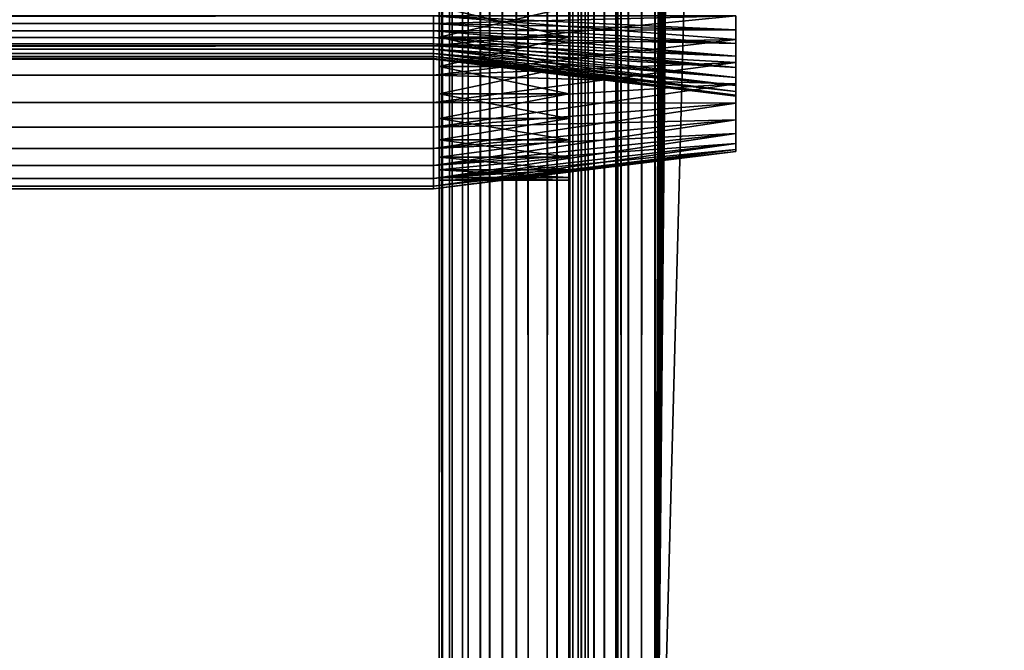
# Model space of a CAD drawing. Extents: x -842 to -392, y -810 to 515.
# Drawn here: x -436 to -425, y -804 to -797 of the extents above; entities that cross this region are included whole.
import ezdxf

# ---------------------------------------------------------------- set-up
doc = ezdxf.new("R2010")
doc.units = 0
doc.header["$MEASUREMENT"] = 0

msp = doc.modelspace()

# ---------------------------------------------------------------- linework, layer by layer
for points in [[(-431.561829, -182.478699, -27.5), (-431.523834, 513.021301, -27.93412), (-431.523834, -808.978699, -27.93412)], [(-431.561829, -182.478699, -2.5), (-431.531036, -808.978699, -2.108914), (-431.531036, 513.021301, -2.108914)], [(-431.531036, 513.021301, -2.108914), (-431.531036, -808.978699, -2.108914), (-431.439453, -808.978699, -1.727458)], [(-431.531036, 513.021301, -2.108914), (-431.439453, -808.978699, -1.727458), (-431.439453, 513.021301, -1.727458)], [(-431.523834, -808.978699, -27.93412), (-431.523834, 513.021301, -27.93412), (-431.411041, 513.021301, -28.355051)], [(-431.523834, -808.978699, -27.93412), (-431.411041, 513.021301, -28.355051), (-431.411041, -808.978699, -28.355051)], [(-431.439453, 513.021301, -1.727458), (-431.439453, -808.978699, -1.727458), (-431.289337, -808.978699, -1.365024)], [(-431.439453, 513.021301, -1.727458), (-431.289337, -808.978699, -1.365024), (-431.289337, 513.021301, -1.365024)], [(-431.411041, -808.978699, -28.355051), (-431.411041, 513.021301, -28.355051), (-431.226868, 513.021301, -28.75)], [(-431.411041, -808.978699, -28.355051), (-431.226868, 513.021301, -28.75), (-431.226868, -808.978699, -28.75)], [(-431.289337, 513.021301, -1.365024), (-431.289337, -808.978699, -1.365024), (-431.084351, -808.978699, -1.030537)], [(-431.289337, 513.021301, -1.365024), (-431.084351, -808.978699, -1.030537), (-431.084351, 513.021301, -1.030537)], [(-431.226868, -808.978699, -28.75), (-431.226868, 513.021301, -28.75), (-430.976929, 513.021301, -29.10697)], [(-431.226868, -808.978699, -28.75), (-430.976929, 513.021301, -29.10697), (-430.976929, -808.978699, -29.10697)], [(-431.084351, 513.021301, -1.030537), (-431.084351, -808.978699, -1.030537), (-430.82959, -808.978699, -0.732233)], [(-431.084351, 513.021301, -1.030537), (-430.82959, -808.978699, -0.732233), (-430.82959, 513.021301, -0.732233)], [(-430.976929, -808.978699, -29.10697), (-430.976929, 513.021301, -29.10697), (-430.668793, 513.021301, -29.415112)], [(-430.976929, -808.978699, -29.10697), (-430.668793, 513.021301, -29.415112), (-430.668793, -808.978699, -29.415112)], [(-430.82959, 513.021301, -0.732233), (-430.82959, -808.978699, -0.732233), (-430.531281, -808.978699, -0.477457)], [(-430.82959, 513.021301, -0.732233), (-430.531281, -808.978699, -0.477457), (-430.531281, 513.021301, -0.477457)], [(-430.668793, -808.978699, -29.415112), (-430.668793, 513.021301, -29.415112), (-430.311829, 513.021301, -29.665064)], [(-430.668793, -808.978699, -29.415112), (-430.311829, 513.021301, -29.665064), (-430.311829, -808.978699, -29.665064)], [(-430.531281, 513.021301, -0.477457), (-430.531281, -808.978699, -0.477457), (-430.196777, -808.978699, -0.272484)], [(-430.531281, 513.021301, -0.477457), (-430.196777, -808.978699, -0.272484), (-430.196777, 513.021301, -0.272484)], [(-430.311829, -808.978699, -29.665064), (-430.311829, 513.021301, -29.665064), (-429.91687, 513.021301, -29.849232)], [(-430.311829, -808.978699, -29.665064), (-429.91687, 513.021301, -29.849232), (-429.91687, -808.978699, -29.849232)], [(-430.196777, 513.021301, -0.272484), (-430.196777, -808.978699, -0.272484), (-429.834351, -808.978699, -0.122359)], [(-430.196777, 513.021301, -0.272484), (-429.834351, -808.978699, -0.122359), (-429.834351, 513.021301, -0.122359)], [(-430.061829, -182.478699, -27.5), (-430.0495, -808.978699, -27.656435), (-430.0495, 513.021301, -27.656435)], [(-430.061829, -182.478699, -2.5), (-430.0495, 513.021301, -2.343565), (-430.0495, -808.978699, -2.343565)], [(-430.0495, 513.021301, -27.656435), (-430.0495, -808.978699, -27.656435), (-430.012878, -808.978699, -27.809017)], [(-430.0495, 513.021301, -27.656435), (-430.012878, -808.978699, -27.809017), (-430.012878, 513.021301, -27.809017)], [(-430.0495, -808.978699, -2.343565), (-430.0495, 513.021301, -2.343565), (-430.012878, 513.021301, -2.190983)], [(-430.0495, -808.978699, -2.343565), (-430.012878, 513.021301, -2.190983), (-430.012878, -808.978699, -2.190983)], [(-430.012878, 513.021301, -27.809017), (-430.012878, -808.978699, -27.809017), (-429.95282, -808.978699, -27.953989)], [(-430.012878, 513.021301, -27.809017), (-429.95282, -808.978699, -27.953989), (-429.95282, 513.021301, -27.953989)], [(-430.012878, -808.978699, -2.190983), (-430.012878, 513.021301, -2.190983), (-429.95282, 513.021301, -2.04601)], [(-430.012878, -808.978699, -2.190983), (-429.95282, 513.021301, -2.04601), (-429.95282, -808.978699, -2.04601)], [(-429.95282, 513.021301, -27.953989), (-429.95282, -808.978699, -27.953989), (-429.870819, -808.978699, -28.087786)], [(-429.95282, 513.021301, -27.953989), (-429.870819, -808.978699, -28.087786), (-429.870819, 513.021301, -28.087786)], [(-429.95282, -808.978699, -2.04601), (-429.95282, 513.021301, -2.04601), (-429.870819, 513.021301, -1.912215)], [(-429.95282, -808.978699, -2.04601), (-429.870819, 513.021301, -1.912215), (-429.870819, -808.978699, -1.912215)], [(-429.91687, -808.978699, -29.849232), (-429.91687, 513.021301, -29.849232), (-429.495941, 513.021301, -29.962021)], [(-429.91687, -808.978699, -29.849232), (-429.495941, 513.021301, -29.962021), (-429.495941, -808.978699, -29.962021)], [(-429.870819, 513.021301, -28.087786), (-429.870819, -808.978699, -28.087786), (-429.768921, -808.978699, -28.207106)], [(-429.870819, 513.021301, -28.087786), (-429.768921, -808.978699, -28.207106), (-429.768921, 513.021301, -28.207106)], [(-429.870819, -808.978699, -1.912215), (-429.870819, 513.021301, -1.912215), (-429.768921, 513.021301, -1.792893)], [(-429.870819, -808.978699, -1.912215), (-429.768921, 513.021301, -1.792893), (-429.768921, -808.978699, -1.792893)], [(-429.834351, 513.021301, -0.122359), (-429.834351, -808.978699, -0.122359), (-429.452911, -808.978699, -0.030779)], [(-429.834351, 513.021301, -0.122359), (-429.452911, -808.978699, -0.030779), (-429.452911, 513.021301, -0.030779)], [(-429.768921, 513.021301, -28.207106), (-429.768921, -808.978699, -28.207106), (-429.649597, -808.978699, -28.309017)], [(-429.768921, 513.021301, -28.207106), (-429.649597, -808.978699, -28.309017), (-429.649597, 513.021301, -28.309017)], [(-429.768921, -808.978699, -1.792893), (-429.768921, 513.021301, -1.792893), (-429.649597, 513.021301, -1.690983)], [(-429.768921, -808.978699, -1.792893), (-429.649597, 513.021301, -1.690983), (-429.649597, -808.978699, -1.690983)], [(-429.649597, 513.021301, -28.309017), (-429.649597, -808.978699, -28.309017), (-429.515808, -808.978699, -28.391006)], [(-429.649597, 513.021301, -28.309017), (-429.515808, -808.978699, -28.391006), (-429.515808, 513.021301, -28.391006)], [(-429.649597, -808.978699, -1.690983), (-429.649597, 513.021301, -1.690983), (-429.515808, 513.021301, -1.608994)], [(-429.649597, -808.978699, -1.690983), (-429.515808, 513.021301, -1.608994), (-429.515808, -808.978699, -1.608994)], [(-429.515808, 513.021301, -28.391006), (-429.515808, -808.978699, -28.391006), (-429.370819, -808.978699, -28.451057)], [(-429.515808, 513.021301, -28.391006), (-429.370819, -808.978699, -28.451057), (-429.370819, 513.021301, -28.451057)], [(-429.515808, -808.978699, -1.608994), (-429.515808, 513.021301, -1.608994), (-429.370819, 513.021301, -1.548943)], [(-429.515808, -808.978699, -1.608994), (-429.370819, 513.021301, -1.548943), (-429.370819, -808.978699, -1.548943)], [(-429.495941, -808.978699, -29.962021), (-429.495941, 513.021301, -29.962021), (-429.061829, 513.021301, -30)], [(-429.495941, -808.978699, -29.962021), (-429.061829, 513.021301, -30), (-429.061829, -808.978699, -30)], [(-429.452911, 513.021301, -0.030779), (-429.452911, -808.978699, -0.030779), (-429.061829, -808.978699)], [(-429.452911, 513.021301, -0.030779), (-429.061829, -808.978699), (-429.061829, 513.021301)], [(-429.370819, 513.021301, -28.451057), (-429.370819, -808.978699, -28.451057), (-429.218262, -808.978699, -28.487688)], [(-429.370819, 513.021301, -28.451057), (-429.218262, -808.978699, -28.487688), (-429.218262, 513.021301, -28.487688)], [(-429.370819, -808.978699, -1.548943), (-429.370819, 513.021301, -1.548943), (-429.218262, 513.021301, -1.512312)], [(-429.370819, -808.978699, -1.548943), (-429.218262, 513.021301, -1.512312), (-429.218262, -808.978699, -1.512312)], [(-429.218262, 513.021301, -28.487688), (-429.218262, -808.978699, -28.487688), (-429.061829, -808.978699, -28.5)], [(-429.218262, 513.021301, -28.487688), (-429.061829, -808.978699, -28.5), (-429.061829, 513.021301, -28.5)], [(-429.218262, -808.978699, -1.512312), (-429.218262, 513.021301, -1.512312), (-429.061829, 513.021301, -1.5)], [(-429.218262, -808.978699, -1.512312), (-429.061829, 513.021301, -1.5), (-429.061829, -808.978699, -1.5)], [(-394.061798, 513.021301), (-429.061829, 513.021301), (-394.061798, -808.978699)], [(-394.061798, -808.978699), (-429.061829, 513.021301), (-429.061829, -808.978699)], [(-425.199982, 500.969147, -30), (-429.061829, -808.978699, -30), (-429.061829, 513.021301, -30)], [(-429.061829, 513.021301, -1.5), (-394.061798, 513.021301, -1.5), (-429.061829, -808.978699, -1.5)], [(-429.061829, -808.978699, -1.5), (-394.061798, 513.021301, -1.5), (-394.061798, -808.978699, -1.5)], [(-429.061829, -808.978699, -28.5), (-425.199982, 500.969147, -28.5), (-429.061829, 513.021301, -28.5)], [(-394.061798, -808.978699, -30), (-429.061829, -808.978699, -30), (-425.199982, 500.969147, -30)], [(-429.061829, -808.978699, -28.5), (-424.757965, 500.021301, -28.5), (-425.199982, 500.969147, -28.5)], [(-425.199982, 500.969147, -30), (-424.757965, 500.021301, -30), (-394.061798, -808.978699, -30)], [(-424.158081, 499.164551, -28.5), (-424.757965, 500.021301, -28.5), (-429.061829, -808.978699, -28.5)], [(-429.061829, -808.978699, -28.5), (-423.418549, 498.424988, -28.5), (-424.158081, 499.164551, -28.5)], [(-429.061829, -808.978699, -28.5), (-422.561829, 497.825104, -28.5), (-423.418549, 498.424988, -28.5)], [(-421.613922, 497.383087, -28.5), (-422.561829, 497.825104, -28.5), (-429.061829, -808.978699, -28.5)], [(-394.061798, -808.978699, -28.5), (-416.561829, 497.825104, -28.5), (-429.061829, -808.978699, -28.5)], [(-429.061829, -808.978699, -28.5), (-416.561829, 497.825104, -28.5), (-417.509705, 497.383087, -28.5)], [(-429.061829, -808.978699, -28.5), (-420.603699, 497.112488, -28.5), (-421.613922, 497.383087, -28.5)], [(-429.061829, -808.978699, -28.5), (-417.509705, 497.383087, -28.5), (-418.519928, 497.112488, -28.5)], [(-418.519928, 497.112488, -28.5), (-419.561798, 497.021271, -28.5), (-429.061829, -808.978699, -28.5)], [(-429.061829, -808.978699, -28.5), (-419.561798, 497.021271, -28.5), (-420.603699, 497.112488, -28.5)], [(-431.523834, -808.978699, -27.93412), (-431.561829, -410.978699, -27.5), (-431.561829, -182.478699, -27.5)], [(-431.561829, -182.478699, -2.5), (-431.561829, -410.978699, -2.5), (-431.531036, -808.978699, -2.108914)], [(-430.061829, -182.478699, -27.5), (-430.061829, -410.978699, -27.5), (-430.0495, -808.978699, -27.656435)], [(-430.0495, -808.978699, -2.343565), (-430.061829, -410.978699, -2.5), (-430.061829, -182.478699, -2.5)], [(-431.523834, -808.978699, -27.93412), (-431.561829, -540.978699, -27.5), (-431.561829, -410.978699, -27.5)], [(-431.531036, -808.978699, -2.108914), (-431.561829, -410.978699, -2.5), (-431.561829, -540.978699, -2.5)], [(-430.0495, -808.978699, -27.656435), (-430.061829, -410.978699, -27.5), (-430.061829, -540.978699, -27.5)], [(-430.0495, -808.978699, -2.343565), (-430.061829, -540.978699, -2.5), (-430.061829, -410.978699, -2.5)], [(-431.561829, -693.478699, -27.5), (-431.561829, -540.978699, -27.5), (-431.523834, -808.978699, -27.93412)], [(-431.561829, -540.978699, -2.5), (-431.561829, -693.478699, -2.5), (-431.531036, -808.978699, -2.108914)], [(-430.061829, -540.978699, -27.5), (-430.061829, -693.478699, -27.5), (-430.0495, -808.978699, -27.656435)], [(-430.061829, -693.478699, -2.5), (-430.061829, -540.978699, -2.5), (-430.0495, -808.978699, -2.343565)], [(-431.561829, -693.478699, -27.5), (-431.523834, -808.978699, -27.93412), (-431.561829, -803.678711, -27.5)], [(-431.561829, -693.478699, -4.55), (-431.561829, -760.578735, -6.6), (-431.561829, -803.678711, -4.55)], [(-431.561829, -803.678711, -27.5), (-431.561829, -760.578735, -16.4), (-431.561829, -693.478699, -27.5)], [(-431.561829, -803.678711, -4.55), (-431.561829, -803.678711, -2.5), (-431.561829, -693.478699, -2.5)], [(-431.561829, -803.678711, -4.55), (-431.561829, -693.478699, -2.5), (-431.561829, -693.478699, -4.55)], [(-431.531036, -808.978699, -2.108914), (-431.561829, -693.478699, -2.5), (-431.561829, -803.678711, -2.5)], [(-430.0495, -808.978699, -27.656435), (-430.061829, -693.478699, -27.5), (-430.061829, -803.678711, -27.5)], [(-430.061829, -693.478699, -27.5), (-430.061829, -760.578735, -16.4), (-430.061829, -803.678711, -27.5)], [(-430.061829, -803.678711, -4.55), (-430.061829, -760.578735, -6.6), (-430.061829, -693.478699, -4.55)], [(-430.061829, -693.478699, -4.55), (-430.061829, -693.478699, -2.5), (-430.061829, -803.678711, -2.5)], [(-430.061829, -693.478699, -4.55), (-430.061829, -803.678711, -2.5), (-430.061829, -803.678711, -4.55)], [(-430.0495, -808.978699, -2.343565), (-430.061829, -803.678711, -2.5), (-430.061829, -693.478699, -2.5)], [(-431.561829, -803.678711, -4.55), (-431.561829, -760.578735, -6.6), (-431.561829, -796.378723, -6.6)], [(-431.561829, -803.678711, -27.5), (-431.561829, -796.378723, -16.4), (-431.561829, -760.578735, -16.4)], [(-430.061829, -803.678711, -27.5), (-430.061829, -760.578735, -16.4), (-430.061829, -796.378723, -16.4)], [(-430.061829, -803.678711, -4.55), (-430.061829, -796.378723, -6.6), (-430.061829, -760.578735, -6.6)], [(-431.626251, -796.478699, -6.5), (-799.38623, -796.478699, -6.5), (-799.38623, -796.825989, -6.530385)], [(-431.626251, -796.478699, -6.5), (-799.38623, -796.825989, -6.530385), (-431.626251, -796.825989, -6.530385)], [(-431.626251, -796.825989, -16.469616), (-799.38623, -796.825989, -16.469616), (-799.38623, -796.478699, -16.5)], [(-431.626251, -796.825989, -16.469616), (-799.38623, -796.478699, -16.5), (-431.626251, -796.478699, -16.5)], [(-431.626251, -796.565552, -8.007596), (-799.38623, -796.565552, -8.007596), (-799.38623, -796.478699, -8)], [(-431.626251, -796.565552, -8.007596), (-799.38623, -796.478699, -8), (-431.626251, -796.478699, -8)], [(-431.626251, -796.478699, -15), (-799.38623, -796.478699, -15), (-799.38623, -796.565552, -14.992404)], [(-431.626251, -796.478699, -15), (-799.38623, -796.565552, -14.992404), (-431.626251, -796.565552, -14.992404)], [(-431.626251, -796.825989, -6.530385), (-428.126251, -796.751404, -6.953602), (-431.626251, -796.478699, -6.5)], [(-431.626251, -796.478699, -6.5), (-428.126251, -796.751404, -6.953602), (-428.126251, -796.478699, -6.929746)], [(-431.626251, -796.478699, -16.5), (-428.126251, -796.478699, -16.070253), (-431.626251, -796.825989, -16.469616)], [(-431.626251, -796.825989, -16.469616), (-428.126251, -796.478699, -16.070253), (-428.126251, -796.751404, -16.046398)], [(-431.626251, -796.478699, -8), (-428.126251, -796.478699, -7.570254), (-431.626251, -796.565552, -8.007596)], [(-431.626251, -796.565552, -8.007596), (-428.126251, -796.478699, -7.570254), (-428.126251, -796.640137, -7.584379)], [(-431.626251, -796.565552, -14.992404), (-428.126251, -796.640137, -15.415621), (-431.626251, -796.478699, -15)], [(-431.626251, -796.478699, -15), (-428.126251, -796.640137, -15.415621), (-428.126251, -796.478699, -15.429746)], [(-431.561829, -803.678711, -4.55), (-431.561829, -796.378723, -6.6), (-431.561829, -796.726013, -6.630384)], [(-431.561829, -796.726013, -16.369616), (-431.561829, -796.378723, -16.4), (-431.561829, -803.678711, -27.5)], [(-430.061829, -796.726013, -6.630384), (-431.561829, -796.726013, -6.630384), (-431.561829, -796.378723, -6.6)], [(-430.061829, -796.726013, -6.630384), (-431.561829, -796.378723, -6.6), (-430.061829, -796.378723, -6.6)], [(-430.061829, -796.378723, -16.4), (-431.561829, -796.378723, -16.4), (-431.561829, -796.726013, -16.369616)], [(-430.061829, -796.378723, -16.4), (-431.561829, -796.726013, -16.369616), (-430.061829, -796.726013, -16.369616)], [(-430.061829, -803.678711, -27.5), (-430.061829, -796.378723, -16.4), (-430.061829, -796.726013, -16.369616)], [(-430.061829, -796.726013, -6.630384), (-430.061829, -796.378723, -6.6), (-430.061829, -803.678711, -4.55)], [(-428.126251, -796.478699, -7.570254), (-428.126251, -796.478699, -6.929746), (-428.126251, -796.640137, -7.584379)], [(-428.126251, -796.640137, -7.584379), (-428.126251, -796.478699, -6.929746), (-428.126251, -796.751404, -6.953602)], [(-428.126251, -796.640137, -15.415621), (-428.126251, -796.751404, -16.046398), (-428.126251, -796.478699, -15.429746)], [(-428.126251, -796.478699, -15.429746), (-428.126251, -796.751404, -16.046398), (-428.126251, -796.478699, -16.070253)], [(-431.626251, -796.649719, -8.030154), (-799.38623, -796.649719, -8.030154), (-799.38623, -796.565552, -8.007596)], [(-431.626251, -796.649719, -8.030154), (-799.38623, -796.565552, -8.007596), (-431.626251, -796.565552, -8.007596)], [(-431.626251, -796.565552, -14.992404), (-799.38623, -796.565552, -14.992404), (-799.38623, -796.649719, -14.969846)], [(-431.626251, -796.565552, -14.992404), (-799.38623, -796.649719, -14.969846), (-431.626251, -796.649719, -14.969846)], [(-431.626251, -796.565552, -8.007596), (-428.126251, -796.640137, -7.584379), (-431.626251, -796.649719, -8.030154)], [(-431.626251, -796.649719, -14.969846), (-428.126251, -796.796692, -15.373675), (-431.626251, -796.565552, -14.992404)], [(-431.626251, -796.565552, -14.992404), (-428.126251, -796.796692, -15.373675), (-428.126251, -796.640137, -15.415621)], [(-431.626251, -796.728699, -8.066987), (-799.38623, -796.728699, -8.066987), (-799.38623, -796.649719, -8.030154)], [(-431.626251, -796.728699, -8.066987), (-799.38623, -796.649719, -8.030154), (-431.626251, -796.649719, -8.030154)], [(-431.626251, -796.649719, -14.969846), (-799.38623, -796.649719, -14.969846), (-799.38623, -796.728699, -14.933013)], [(-431.626251, -796.649719, -14.969846), (-799.38623, -796.728699, -14.933013), (-431.626251, -796.728699, -14.933013)], [(-431.626251, -796.649719, -8.030154), (-428.126251, -796.640137, -7.584379), (-428.126251, -796.796692, -7.626325)], [(-431.626251, -796.649719, -8.030154), (-428.126251, -796.796692, -7.626325), (-431.626251, -796.728699, -8.066987)], [(-431.626251, -796.728699, -14.933013), (-428.126251, -796.943604, -15.305183), (-431.626251, -796.649719, -14.969846)], [(-431.626251, -796.649719, -14.969846), (-428.126251, -796.943604, -15.305183), (-428.126251, -796.796692, -15.373675)], [(-428.126251, -796.640137, -7.584379), (-428.126251, -796.751404, -6.953602), (-428.126251, -796.796692, -7.626325)], [(-428.126251, -796.796692, -15.373675), (-428.126251, -797.015747, -15.975556), (-428.126251, -796.640137, -15.415621)], [(-428.126251, -796.640137, -15.415621), (-428.126251, -797.015747, -15.975556), (-428.126251, -796.751404, -16.046398)], [(-431.626251, -796.80011, -8.116978), (-799.38623, -796.80011, -8.116978), (-799.38623, -796.728699, -8.066987)], [(-431.626251, -796.80011, -8.116978), (-799.38623, -796.728699, -8.066987), (-431.626251, -796.728699, -8.066987)], [(-431.626251, -796.728699, -14.933013), (-799.38623, -796.728699, -14.933013), (-799.38623, -796.80011, -14.883022)], [(-431.626251, -796.728699, -14.933013), (-799.38623, -796.80011, -14.883022), (-431.626251, -796.80011, -14.883022)], [(-431.626251, -796.861755, -8.178606), (-799.38623, -796.861755, -8.178606), (-799.38623, -796.80011, -8.116978)], [(-431.626251, -796.861755, -8.178606), (-799.38623, -796.80011, -8.116978), (-431.626251, -796.80011, -8.116978)], [(-431.626251, -796.80011, -14.883022), (-799.38623, -796.80011, -14.883022), (-799.38623, -796.861755, -14.821394)], [(-431.626251, -796.80011, -14.883022), (-799.38623, -796.861755, -14.821394), (-431.626251, -796.861755, -14.821394)], [(-431.626251, -796.825989, -6.530385), (-799.38623, -796.825989, -6.530385), (-799.38623, -797.162781, -6.620615)], [(-431.626251, -796.825989, -6.530385), (-799.38623, -797.162781, -6.620615), (-431.626251, -797.162781, -6.620615)], [(-431.626251, -797.162781, -16.379385), (-799.38623, -797.162781, -16.379385), (-799.38623, -796.825989, -16.469616)], [(-431.626251, -797.162781, -16.379385), (-799.38623, -796.825989, -16.469616), (-431.626251, -796.825989, -16.469616)], [(-431.626251, -796.728699, -8.066987), (-428.126251, -796.796692, -7.626325), (-428.126251, -796.943604, -7.694817)], [(-431.626251, -796.728699, -8.066987), (-428.126251, -796.943604, -7.694817), (-431.626251, -796.80011, -8.116978)], [(-431.626251, -796.80011, -14.883022), (-428.126251, -797.076355, -15.212227), (-431.626251, -796.728699, -14.933013)], [(-431.626251, -796.728699, -14.933013), (-428.126251, -797.076355, -15.212227), (-428.126251, -796.943604, -15.305183)], [(-431.626251, -796.825989, -6.530385), (-428.126251, -797.015747, -7.024444), (-428.126251, -796.751404, -6.953602)], [(-431.626251, -796.825989, -16.469616), (-428.126251, -796.751404, -16.046398), (-431.626251, -797.162781, -16.379385)], [(-431.626251, -797.162781, -16.379385), (-428.126251, -796.751404, -16.046398), (-428.126251, -797.015747, -15.975556)], [(-431.626251, -796.80011, -8.116978), (-428.126251, -796.943604, -7.694817), (-428.126251, -797.076355, -7.787773)], [(-431.626251, -796.80011, -8.116978), (-428.126251, -797.076355, -7.787773), (-431.626251, -796.861755, -8.178606)], [(-431.626251, -796.861755, -14.821394), (-428.126251, -797.190918, -15.09763), (-431.626251, -796.80011, -14.883022)], [(-431.626251, -796.80011, -14.883022), (-428.126251, -797.190918, -15.09763), (-428.126251, -797.076355, -15.212227)], [(-431.626251, -797.162781, -6.620615), (-428.126251, -797.015747, -7.024444), (-431.626251, -796.825989, -6.530385)], [(-431.561829, -796.726013, -6.630384), (-431.561829, -797.062744, -6.720614), (-431.561829, -803.678711, -4.55)], [(-431.561829, -803.678711, -27.5), (-431.561829, -797.062744, -16.279385), (-431.561829, -796.726013, -16.369616)], [(-430.061829, -797.062744, -6.720614), (-431.561829, -797.062744, -6.720614), (-431.561829, -796.726013, -6.630384)], [(-430.061829, -797.062744, -6.720614), (-431.561829, -796.726013, -6.630384), (-430.061829, -796.726013, -6.630384)], [(-430.061829, -796.726013, -16.369616), (-431.561829, -796.726013, -16.369616), (-431.561829, -797.062744, -16.279385)], [(-430.061829, -796.726013, -16.369616), (-431.561829, -797.062744, -16.279385), (-430.061829, -797.062744, -16.279385)], [(-430.061829, -796.726013, -16.369616), (-430.061829, -797.062744, -16.279385), (-430.061829, -803.678711, -27.5)], [(-430.061829, -803.678711, -4.55), (-430.061829, -797.062744, -6.720614), (-430.061829, -796.726013, -6.630384)], [(-428.126251, -796.796692, -7.626325), (-428.126251, -796.751404, -6.953602), (-428.126251, -797.015747, -7.024444)], [(-428.126251, -796.796692, -7.626325), (-428.126251, -797.015747, -7.024444), (-428.126251, -796.943604, -7.694817)], [(-428.126251, -796.943604, -15.305183), (-428.126251, -797.263855, -15.85988), (-428.126251, -796.796692, -15.373675)], [(-428.126251, -796.796692, -15.373675), (-428.126251, -797.263855, -15.85988), (-428.126251, -797.015747, -15.975556)], [(-431.626251, -796.911743, -8.25), (-799.38623, -796.911743, -8.25), (-799.38623, -796.861755, -8.178606)], [(-431.626251, -796.911743, -8.25), (-799.38623, -796.861755, -8.178606), (-431.626251, -796.861755, -8.178606)], [(-431.626251, -796.861755, -14.821394), (-799.38623, -796.861755, -14.821394), (-799.38623, -796.911743, -14.75)], [(-431.626251, -796.861755, -14.821394), (-799.38623, -796.911743, -14.75), (-431.626251, -796.911743, -14.75)], [(-431.626251, -796.948547, -8.32899), (-799.38623, -796.948547, -8.32899), (-799.38623, -796.911743, -8.25)], [(-431.626251, -796.948547, -8.32899), (-799.38623, -796.911743, -8.25), (-431.626251, -796.911743, -8.25)], [(-431.626251, -796.911743, -14.75), (-799.38623, -796.911743, -14.75), (-799.38623, -796.948547, -14.67101)], [(-431.626251, -796.911743, -14.75), (-799.38623, -796.948547, -14.67101), (-431.626251, -796.948547, -14.67101)], [(-431.626251, -796.861755, -8.178606), (-428.126251, -797.076355, -7.787773), (-428.126251, -797.190918, -7.902371)], [(-431.626251, -796.861755, -8.178606), (-428.126251, -797.190918, -7.902371), (-431.626251, -796.911743, -8.25)], [(-431.626251, -796.911743, -14.75), (-428.126251, -797.283875, -14.964873), (-431.626251, -796.861755, -14.821394)], [(-431.626251, -796.861755, -14.821394), (-428.126251, -797.283875, -14.964873), (-428.126251, -797.190918, -15.09763)], [(-431.626251, -796.911743, -8.25), (-428.126251, -797.190918, -7.902371), (-428.126251, -797.283875, -8.035127)], [(-431.626251, -796.911743, -8.25), (-428.126251, -797.283875, -8.035127), (-431.626251, -796.948547, -8.32899)], [(-431.626251, -796.948547, -14.67101), (-428.126251, -797.352356, -14.817992), (-431.626251, -796.911743, -14.75)], [(-431.626251, -796.911743, -14.75), (-428.126251, -797.352356, -14.817992), (-428.126251, -797.283875, -14.964873)], [(-428.126251, -796.943604, -7.694817), (-428.126251, -797.015747, -7.024444), (-428.126251, -797.263855, -7.14012)], [(-428.126251, -796.943604, -7.694817), (-428.126251, -797.263855, -7.14012), (-428.126251, -797.076355, -7.787773)], [(-428.126251, -797.076355, -15.212227), (-428.126251, -797.488037, -15.702884), (-428.126251, -796.943604, -15.305183)], [(-428.126251, -796.943604, -15.305183), (-428.126251, -797.488037, -15.702884), (-428.126251, -797.263855, -15.85988)], [(-431.626251, -796.97113, -8.413176), (-799.38623, -796.97113, -8.413176), (-799.38623, -796.948547, -8.32899)], [(-431.626251, -796.97113, -8.413176), (-799.38623, -796.948547, -8.32899), (-431.626251, -796.948547, -8.32899)], [(-431.626251, -796.948547, -14.67101), (-799.38623, -796.948547, -14.67101), (-799.38623, -796.97113, -14.586824)], [(-431.626251, -796.948547, -14.67101), (-799.38623, -796.97113, -14.586824), (-431.626251, -796.97113, -14.586824)], [(-431.626251, -796.978699, -8.5), (-799.38623, -796.978699, -8.5), (-799.38623, -796.97113, -8.413176)], [(-431.626251, -796.978699, -8.5), (-799.38623, -796.97113, -8.413176), (-431.626251, -796.97113, -8.413176)], [(-431.626251, -796.97113, -14.586824), (-799.38623, -796.97113, -14.586824), (-799.38623, -796.978699, -14.5)], [(-431.626251, -796.97113, -14.586824), (-799.38623, -796.978699, -14.5), (-431.626251, -796.978699, -14.5)], [(-431.626251, -796.978699, -8.5), (-431.626251, -796.978699, -14.5), (-799.38623, -796.978699, -8.5)], [(-799.38623, -796.978699, -8.5), (-431.626251, -796.978699, -14.5), (-799.38623, -796.978699, -14.5)], [(-431.626251, -796.948547, -8.32899), (-428.126251, -797.283875, -8.035127), (-428.126251, -797.352356, -8.182008)], [(-431.626251, -796.948547, -8.32899), (-428.126251, -797.352356, -8.182008), (-431.626251, -796.97113, -8.413176)], [(-431.626251, -796.97113, -14.586824), (-428.126251, -797.394348, -14.661448), (-431.626251, -796.948547, -14.67101)], [(-431.626251, -796.948547, -14.67101), (-428.126251, -797.394348, -14.661448), (-428.126251, -797.352356, -14.817992)], [(-431.626251, -796.97113, -8.413176), (-428.126251, -797.352356, -8.182008), (-428.126251, -797.394348, -8.338552)], [(-431.626251, -796.97113, -8.413176), (-428.126251, -797.394348, -8.338552), (-431.626251, -796.978699, -8.5)], [(-431.626251, -796.978699, -14.5), (-428.126251, -797.408447, -14.5), (-431.626251, -796.97113, -14.586824)], [(-431.626251, -796.97113, -14.586824), (-428.126251, -797.408447, -14.5), (-428.126251, -797.394348, -14.661448)], [(-431.626251, -796.978699, -8.5), (-428.126251, -797.394348, -8.338552), (-428.126251, -797.408447, -8.5)], [(-428.126251, -797.408447, -8.5), (-428.126251, -797.408447, -14.5), (-431.626251, -796.978699, -8.5)], [(-431.626251, -796.978699, -8.5), (-428.126251, -797.408447, -14.5), (-431.626251, -796.978699, -14.5)], [(-431.626251, -797.162781, -6.620615), (-428.126251, -797.263855, -7.14012), (-428.126251, -797.015747, -7.024444)], [(-431.626251, -797.162781, -16.379385), (-428.126251, -797.015747, -15.975556), (-431.626251, -797.478699, -16.232052)], [(-431.626251, -797.478699, -16.232052), (-428.126251, -797.015747, -15.975556), (-428.126251, -797.263855, -15.85988)], [(-431.626251, -797.162781, -6.620615), (-799.38623, -797.162781, -6.620615), (-799.38623, -797.478699, -6.767949)], [(-431.626251, -797.162781, -6.620615), (-799.38623, -797.478699, -6.767949), (-431.626251, -797.478699, -6.767949)], [(-431.626251, -797.478699, -16.232052), (-799.38623, -797.478699, -16.232052), (-799.38623, -797.162781, -16.379385)], [(-431.626251, -797.478699, -16.232052), (-799.38623, -797.162781, -16.379385), (-431.626251, -797.162781, -16.379385)], [(-431.626251, -797.478699, -6.767949), (-428.126251, -797.263855, -7.14012), (-431.626251, -797.162781, -6.620615)], [(-431.561829, -797.062744, -6.720614), (-431.561829, -797.378723, -6.867949), (-431.561829, -803.678711, -4.55)], [(-431.561829, -803.678711, -27.5), (-431.561829, -797.378723, -16.132051), (-431.561829, -797.062744, -16.279385)], [(-430.061829, -797.378723, -6.867949), (-431.561829, -797.378723, -6.867949), (-431.561829, -797.062744, -6.720614)], [(-430.061829, -797.378723, -6.867949), (-431.561829, -797.062744, -6.720614), (-430.061829, -797.062744, -6.720614)], [(-430.061829, -797.062744, -16.279385), (-431.561829, -797.062744, -16.279385), (-431.561829, -797.378723, -16.132051)], [(-430.061829, -797.062744, -16.279385), (-431.561829, -797.378723, -16.132051), (-430.061829, -797.378723, -16.132051)], [(-430.061829, -797.062744, -16.279385), (-430.061829, -797.378723, -16.132051), (-430.061829, -803.678711, -27.5)], [(-430.061829, -803.678711, -4.55), (-430.061829, -797.378723, -6.867949), (-430.061829, -797.062744, -6.720614)], [(-428.126251, -797.076355, -7.787773), (-428.126251, -797.263855, -7.14012), (-428.126251, -797.488037, -7.297116)], [(-428.126251, -797.076355, -7.787773), (-428.126251, -797.488037, -7.297116), (-428.126251, -797.190918, -7.902371)], [(-428.126251, -797.190918, -15.09763), (-428.126251, -797.68158, -15.50934), (-428.126251, -797.076355, -15.212227)], [(-428.126251, -797.076355, -15.212227), (-428.126251, -797.68158, -15.50934), (-428.126251, -797.488037, -15.702884)], [(-431.626251, -797.478699, -6.767949), (-428.126251, -797.488037, -7.297116), (-428.126251, -797.263855, -7.14012)], [(-431.626251, -797.478699, -16.232052), (-428.126251, -797.263855, -15.85988), (-431.626251, -797.764282, -16.032089)], [(-431.626251, -797.764282, -16.032089), (-428.126251, -797.263855, -15.85988), (-428.126251, -797.488037, -15.702884)], [(-428.126251, -797.190918, -7.902371), (-428.126251, -797.488037, -7.297116), (-428.126251, -797.68158, -7.49066)], [(-428.126251, -797.190918, -7.902371), (-428.126251, -797.68158, -7.49066), (-428.126251, -797.283875, -8.035127)], [(-428.126251, -797.283875, -14.964873), (-428.126251, -797.838562, -15.285127), (-428.126251, -797.190918, -15.09763)], [(-428.126251, -797.190918, -15.09763), (-428.126251, -797.838562, -15.285127), (-428.126251, -797.68158, -15.50934)], [(-428.126251, -797.283875, -8.035127), (-428.126251, -797.68158, -7.49066), (-428.126251, -797.838562, -7.714873)], [(-428.126251, -797.283875, -8.035127), (-428.126251, -797.838562, -7.714873), (-428.126251, -797.352356, -8.182008)], [(-428.126251, -797.352356, -14.817992), (-428.126251, -797.954285, -15.037059), (-428.126251, -797.283875, -14.964873)], [(-428.126251, -797.283875, -14.964873), (-428.126251, -797.954285, -15.037059), (-428.126251, -797.838562, -15.285127)], [(-431.561829, -803.678711, -4.55), (-431.561829, -797.378723, -6.867949), (-431.561829, -797.664307, -7.067911)], [(-431.561829, -797.664307, -15.932089), (-431.561829, -797.378723, -16.132051), (-431.561829, -803.678711, -27.5)], [(-430.061829, -797.664307, -7.067911), (-431.561829, -797.664307, -7.067911), (-431.561829, -797.378723, -6.867949)], [(-430.061829, -797.664307, -7.067911), (-431.561829, -797.378723, -6.867949), (-430.061829, -797.378723, -6.867949)], [(-430.061829, -797.378723, -16.132051), (-431.561829, -797.378723, -16.132051), (-431.561829, -797.664307, -15.932089)], [(-430.061829, -797.378723, -16.132051), (-431.561829, -797.664307, -15.932089), (-430.061829, -797.664307, -15.932089)], [(-430.061829, -803.678711, -27.5), (-430.061829, -797.378723, -16.132051), (-430.061829, -797.664307, -15.932089)], [(-430.061829, -797.664307, -7.067911), (-430.061829, -797.378723, -6.867949), (-430.061829, -803.678711, -4.55)], [(-428.126251, -797.352356, -8.182008), (-428.126251, -797.838562, -7.714873), (-428.126251, -797.954285, -7.962941)], [(-428.126251, -797.352356, -8.182008), (-428.126251, -797.954285, -7.962941), (-428.126251, -797.394348, -8.338552)], [(-428.126251, -797.394348, -14.661448), (-428.126251, -798.025085, -14.772672), (-428.126251, -797.352356, -14.817992)], [(-428.126251, -797.352356, -14.817992), (-428.126251, -798.025085, -14.772672), (-428.126251, -797.954285, -15.037059)], [(-428.126251, -797.394348, -8.338552), (-428.126251, -797.954285, -7.962941), (-428.126251, -798.025085, -8.227328)], [(-428.126251, -797.394348, -8.338552), (-428.126251, -798.025085, -8.227328), (-428.126251, -797.408447, -8.5)], [(-428.126251, -797.408447, -14.5), (-428.126251, -798.04895, -14.5), (-428.126251, -797.394348, -14.661448)], [(-428.126251, -797.394348, -14.661448), (-428.126251, -798.04895, -14.5), (-428.126251, -798.025085, -14.772672)], [(-431.626251, -797.478699, -6.767949), (-799.38623, -797.478699, -6.767949), (-799.38623, -797.764282, -6.967911)], [(-431.626251, -797.478699, -6.767949), (-799.38623, -797.764282, -6.967911), (-431.626251, -797.764282, -6.967911)], [(-431.626251, -797.764282, -16.032089), (-799.38623, -797.764282, -16.032089), (-799.38623, -797.478699, -16.232052)], [(-431.626251, -797.764282, -16.032089), (-799.38623, -797.478699, -16.232052), (-431.626251, -797.478699, -16.232052)], [(-431.626251, -797.764282, -6.967911), (-428.126251, -797.488037, -7.297116), (-431.626251, -797.478699, -6.767949)], [(-431.626251, -797.764282, -6.967911), (-428.126251, -797.68158, -7.49066), (-428.126251, -797.488037, -7.297116)], [(-431.626251, -797.764282, -16.032089), (-428.126251, -797.488037, -15.702884), (-431.626251, -798.010803, -15.785575)], [(-431.626251, -798.010803, -15.785575), (-428.126251, -797.488037, -15.702884), (-428.126251, -797.68158, -15.50934)], [(-428.126251, -797.408447, -8.5), (-428.126251, -798.025085, -8.227328), (-428.126251, -798.04895, -8.5)], [(-428.126251, -797.408447, -8.5), (-428.126251, -798.04895, -8.5), (-428.126251, -797.408447, -14.5)], [(-428.126251, -797.408447, -14.5), (-428.126251, -798.04895, -8.5), (-428.126251, -798.04895, -14.5)], [(-431.626251, -798.010803, -7.214425), (-428.126251, -797.838562, -7.714873), (-428.126251, -797.68158, -7.49066)], [(-431.626251, -798.010803, -7.214425), (-428.126251, -797.68158, -7.49066), (-431.626251, -797.764282, -6.967911)], [(-431.626251, -798.010803, -15.785575), (-428.126251, -797.68158, -15.50934), (-431.626251, -798.210754, -15.5)], [(-431.626251, -798.210754, -15.5), (-428.126251, -797.68158, -15.50934), (-428.126251, -797.838562, -15.285127)], [(-431.561829, -803.678711, -4.55), (-431.561829, -797.664307, -7.067911), (-431.561829, -797.910828, -7.314425)], [(-431.561829, -803.678711, -27.5), (-431.561829, -797.910828, -15.685575), (-431.561829, -797.664307, -15.932089)], [(-430.061829, -797.910828, -7.314425), (-431.561829, -797.910828, -7.314425), (-431.561829, -797.664307, -7.067911)], [(-430.061829, -797.910828, -7.314425), (-431.561829, -797.664307, -7.067911), (-430.061829, -797.664307, -7.067911)], [(-430.061829, -797.664307, -15.932089), (-431.561829, -797.664307, -15.932089), (-431.561829, -797.910828, -15.685575)], [(-430.061829, -797.664307, -15.932089), (-431.561829, -797.910828, -15.685575), (-430.061829, -797.910828, -15.685575)], [(-430.061829, -803.678711, -27.5), (-430.061829, -797.664307, -15.932089), (-430.061829, -797.910828, -15.685575)], [(-430.061829, -803.678711, -4.55), (-430.061829, -797.910828, -7.314425), (-430.061829, -797.664307, -7.067911)], [(-431.626251, -797.764282, -6.967911), (-799.38623, -797.764282, -6.967911), (-799.38623, -798.010803, -7.214425)], [(-431.626251, -797.764282, -6.967911), (-799.38623, -798.010803, -7.214425), (-431.626251, -798.010803, -7.214425)], [(-431.626251, -798.010803, -15.785575), (-799.38623, -798.010803, -15.785575), (-799.38623, -797.764282, -16.032089)], [(-431.626251, -798.010803, -15.785575), (-799.38623, -797.764282, -16.032089), (-431.626251, -797.764282, -16.032089)], [(-431.626251, -798.210754, -7.5), (-428.126251, -797.954285, -7.962941), (-428.126251, -797.838562, -7.714873)], [(-431.626251, -798.210754, -7.5), (-428.126251, -797.838562, -7.714873), (-431.626251, -798.010803, -7.214425)], [(-431.626251, -798.210754, -15.5), (-428.126251, -797.838562, -15.285127), (-431.626251, -798.358093, -15.18404)], [(-431.626251, -798.358093, -15.18404), (-428.126251, -797.838562, -15.285127), (-428.126251, -797.954285, -15.037059)], [(-431.626251, -798.358093, -7.815959), (-428.126251, -798.025085, -8.227328), (-428.126251, -797.954285, -7.962941)], [(-431.626251, -798.358093, -7.815959), (-428.126251, -797.954285, -7.962941), (-431.626251, -798.210754, -7.5)], [(-431.626251, -798.358093, -15.18404), (-428.126251, -797.954285, -15.037059), (-431.626251, -798.448303, -14.847297)], [(-431.626251, -798.448303, -14.847297), (-428.126251, -797.954285, -15.037059), (-428.126251, -798.025085, -14.772672)], [(-431.561829, -797.910828, -7.314425), (-431.561829, -798.110779, -7.6), (-431.561829, -803.678711, -4.55)], [(-431.561829, -803.678711, -27.5), (-431.561829, -798.110779, -15.4), (-431.561829, -797.910828, -15.685575)], [(-430.061829, -798.110779, -7.6), (-431.561829, -798.110779, -7.6), (-431.561829, -797.910828, -7.314425)], [(-430.061829, -798.110779, -7.6), (-431.561829, -797.910828, -7.314425), (-430.061829, -797.910828, -7.314425)], [(-430.061829, -797.910828, -15.685575), (-431.561829, -797.910828, -15.685575), (-431.561829, -798.110779, -15.4)], [(-430.061829, -797.910828, -15.685575), (-431.561829, -798.110779, -15.4), (-430.061829, -798.110779, -15.4)], [(-430.061829, -797.910828, -15.685575), (-430.061829, -798.110779, -15.4), (-430.061829, -803.678711, -27.5)], [(-430.061829, -803.678711, -4.55), (-430.061829, -798.110779, -7.6), (-430.061829, -797.910828, -7.314425)], [(-431.626251, -798.010803, -7.214425), (-799.38623, -798.010803, -7.214425), (-799.38623, -798.210754, -7.5)], [(-431.626251, -798.010803, -7.214425), (-799.38623, -798.210754, -7.5), (-431.626251, -798.210754, -7.5)], [(-431.626251, -798.210754, -15.5), (-799.38623, -798.210754, -15.5), (-799.38623, -798.010803, -15.785575)], [(-431.626251, -798.210754, -15.5), (-799.38623, -798.010803, -15.785575), (-431.626251, -798.010803, -15.785575)], [(-431.626251, -798.448303, -8.152703), (-428.126251, -798.04895, -8.5), (-428.126251, -798.025085, -8.227328)], [(-431.626251, -798.448303, -8.152703), (-428.126251, -798.025085, -8.227328), (-431.626251, -798.358093, -7.815959)], [(-431.626251, -798.448303, -14.847297), (-428.126251, -798.025085, -14.772672), (-431.626251, -798.478699, -14.5)], [(-431.626251, -798.478699, -14.5), (-428.126251, -798.025085, -14.772672), (-428.126251, -798.04895, -14.5)], [(-431.626251, -798.478699, -8.5), (-428.126251, -798.04895, -8.5), (-431.626251, -798.448303, -8.152703)], [(-428.126251, -798.04895, -14.5), (-428.126251, -798.04895, -8.5), (-431.626251, -798.478699, -14.5)], [(-431.626251, -798.478699, -14.5), (-428.126251, -798.04895, -8.5), (-431.626251, -798.478699, -8.5)], [(-431.561829, -803.678711, -4.55), (-431.561829, -798.110779, -7.6), (-431.561829, -798.258118, -7.91596)], [(-431.561829, -798.258118, -15.084041), (-431.561829, -798.110779, -15.4), (-431.561829, -803.678711, -27.5)], [(-430.061829, -798.258118, -7.91596), (-431.561829, -798.258118, -7.91596), (-431.561829, -798.110779, -7.6)], [(-430.061829, -798.258118, -7.91596), (-431.561829, -798.110779, -7.6), (-430.061829, -798.110779, -7.6)], [(-430.061829, -798.110779, -15.4), (-431.561829, -798.110779, -15.4), (-431.561829, -798.258118, -15.084041)], [(-430.061829, -798.110779, -15.4), (-431.561829, -798.258118, -15.084041), (-430.061829, -798.258118, -15.084041)], [(-430.061829, -803.678711, -27.5), (-430.061829, -798.110779, -15.4), (-430.061829, -798.258118, -15.084041)], [(-430.061829, -798.258118, -7.91596), (-430.061829, -798.110779, -7.6), (-430.061829, -803.678711, -4.55)], [(-431.626251, -798.210754, -7.5), (-799.38623, -798.210754, -7.5), (-799.38623, -798.358093, -7.815959)], [(-431.626251, -798.210754, -7.5), (-799.38623, -798.358093, -7.815959), (-431.626251, -798.358093, -7.815959)], [(-431.626251, -798.358093, -15.18404), (-799.38623, -798.358093, -15.18404), (-799.38623, -798.210754, -15.5)], [(-431.626251, -798.358093, -15.18404), (-799.38623, -798.210754, -15.5), (-431.626251, -798.210754, -15.5)], [(-431.561829, -803.678711, -4.55), (-431.561829, -798.258118, -7.91596), (-431.561829, -798.348328, -8.252704)], [(-431.561829, -803.678711, -27.5), (-431.561829, -798.348328, -14.747296), (-431.561829, -798.258118, -15.084041)], [(-430.061829, -798.348328, -8.252704), (-431.561829, -798.348328, -8.252704), (-431.561829, -798.258118, -7.91596)], [(-430.061829, -798.348328, -8.252704), (-431.561829, -798.258118, -7.91596), (-430.061829, -798.258118, -7.91596)], [(-430.061829, -798.258118, -15.084041), (-431.561829, -798.258118, -15.084041), (-431.561829, -798.348328, -14.747296)], [(-430.061829, -798.258118, -15.084041), (-431.561829, -798.348328, -14.747296), (-430.061829, -798.348328, -14.747296)], [(-430.061829, -803.678711, -27.5), (-430.061829, -798.258118, -15.084041), (-430.061829, -798.348328, -14.747296)], [(-430.061829, -803.678711, -4.55), (-430.061829, -798.348328, -8.252704), (-430.061829, -798.258118, -7.91596)], [(-431.626251, -798.358093, -7.815959), (-799.38623, -798.358093, -7.815959), (-799.38623, -798.448303, -8.152703)], [(-431.626251, -798.358093, -7.815959), (-799.38623, -798.448303, -8.152703), (-431.626251, -798.448303, -8.152703)], [(-431.626251, -798.448303, -14.847297), (-799.38623, -798.448303, -14.847297), (-799.38623, -798.358093, -15.18404)], [(-431.626251, -798.448303, -14.847297), (-799.38623, -798.358093, -15.18404), (-431.626251, -798.358093, -15.18404)], [(-431.561829, -798.348328, -8.252704), (-431.561829, -798.378723, -8.6), (-431.561829, -803.678711, -4.55)], [(-431.561829, -803.678711, -27.5), (-431.561829, -798.378723, -14.4), (-431.561829, -798.348328, -14.747296)], [(-430.061829, -798.378723, -8.6), (-431.561829, -798.378723, -8.6), (-431.561829, -798.348328, -8.252704)], [(-430.061829, -798.378723, -8.6), (-431.561829, -798.348328, -8.252704), (-430.061829, -798.348328, -8.252704)], [(-430.061829, -798.348328, -14.747296), (-431.561829, -798.348328, -14.747296), (-431.561829, -798.378723, -14.4)], [(-430.061829, -798.348328, -14.747296), (-431.561829, -798.378723, -14.4), (-430.061829, -798.378723, -14.4)], [(-431.561829, -803.678711, -4.55), (-431.561829, -798.378723, -8.6), (-431.561829, -798.378723, -14.4)], [(-431.561829, -803.678711, -4.55), (-431.561829, -798.378723, -14.4), (-431.561829, -803.678711, -27.5)], [(-430.061829, -798.378723, -8.6), (-430.061829, -798.378723, -14.4), (-431.561829, -798.378723, -8.6)], [(-431.561829, -798.378723, -8.6), (-430.061829, -798.378723, -14.4), (-431.561829, -798.378723, -14.4)], [(-430.061829, -798.348328, -14.747296), (-430.061829, -798.378723, -14.4), (-430.061829, -803.678711, -4.55)], [(-430.061829, -803.678711, -4.55), (-430.061829, -798.378723, -8.6), (-430.061829, -798.348328, -8.252704)], [(-430.061829, -798.348328, -14.747296), (-430.061829, -803.678711, -4.55), (-430.061829, -803.678711, -27.5)], [(-430.061829, -798.378723, -14.4), (-430.061829, -798.378723, -8.6), (-430.061829, -803.678711, -4.55)], [(-431.626251, -798.448303, -8.152703), (-799.38623, -798.448303, -8.152703), (-799.38623, -798.478699, -8.5)], [(-431.626251, -798.448303, -8.152703), (-799.38623, -798.478699, -8.5), (-431.626251, -798.478699, -8.5)], [(-431.626251, -798.478699, -14.5), (-799.38623, -798.478699, -14.5), (-799.38623, -798.448303, -14.847297)], [(-431.626251, -798.478699, -14.5), (-799.38623, -798.448303, -14.847297), (-431.626251, -798.448303, -14.847297)], [(-431.626251, -798.478699, -14.5), (-431.626251, -798.478699, -8.5), (-799.38623, -798.478699, -14.5)], [(-799.38623, -798.478699, -14.5), (-431.626251, -798.478699, -8.5), (-799.38623, -798.478699, -8.5)], [(-431.561829, -803.678711, -27.5), (-431.523834, -808.978699, -27.93412), (-431.561829, -808.978699, -27.5)], [(-431.561829, -808.978699, -4.55), (-431.561829, -808.978699, -2.5), (-431.561829, -803.678711, -2.5)], [(-431.561829, -808.978699, -4.55), (-431.561829, -803.678711, -4.55), (-431.561829, -808.978699, -27.5)], [(-431.561829, -808.978699, -27.5), (-431.561829, -803.678711, -4.55), (-431.561829, -803.678711, -27.5)], [(-431.561829, -808.978699, -4.55), (-431.561829, -803.678711, -2.5), (-431.561829, -803.678711, -4.55)], [(-431.531036, -808.978699, -2.108914), (-431.561829, -803.678711, -2.5), (-431.561829, -808.978699, -2.5)], [(-430.0495, -808.978699, -27.656435), (-430.061829, -803.678711, -27.5), (-430.061829, -808.978699, -27.5)], [(-430.061829, -803.678711, -27.5), (-430.061829, -803.678711, -4.55), (-430.061829, -808.978699, -4.55)], [(-430.061829, -803.678711, -27.5), (-430.061829, -808.978699, -4.55), (-430.061829, -808.978699, -27.5)], [(-430.061829, -803.678711, -4.55), (-430.061829, -803.678711, -2.5), (-430.061829, -808.978699, -2.5)], [(-430.061829, -803.678711, -4.55), (-430.061829, -808.978699, -2.5), (-430.061829, -808.978699, -4.55)], [(-430.061829, -808.978699, -2.5), (-430.061829, -803.678711, -2.5), (-430.0495, -808.978699, -2.343565)]]:
    msp.add_3dface(points)

doc.saveas('drawing.dxf')
